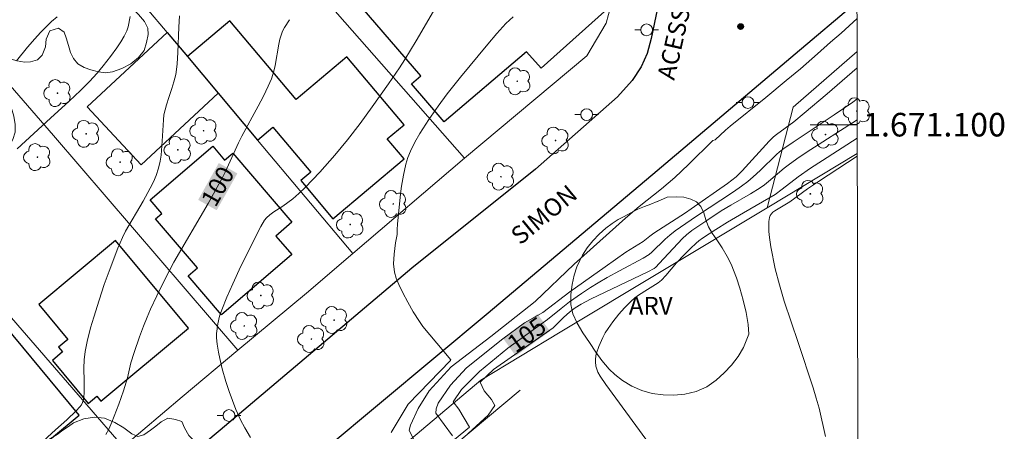
# Model space of a CAD drawing. Units: metres. Extents: x 278291 to 278807, y 1671009 to 1671573.
# Drawn here: x 278719 to 278802, y 1671074 to 1671109 of the extents above; entities that cross this region are included whole.
import ezdxf
from ezdxf.enums import TextEntityAlignment as Align

# ---------------------------------------------------------------- set-up
doc = ezdxf.new("R2010")
doc.units = ezdxf.units.M
doc.header["$MEASUREMENT"] = 0
for name, color, linetype, lineweight in [('Articulacao', 7, 'Continuous', 18), ('Edificacoes', 7, 'Continuous', 30), ('Malha_Coordenadas', 7, 'Continuous', 15), ('Muro_Grade', 8, 'Continuous', 20), ('Pavimentacao_Asfaltica_Mfio', 10, 'Continuous', 30), ('Poste', 7, 'Continuous', 9), ('Topon_Curvas_Mestras_Masc', 255, 'Continuous', 9), ('Topon_de_Vias', 7, 'Continuous', 9)]:
    doc.layers.add(name, color=color, linetype=linetype, lineweight=lineweight)
for name, color, linetype, lineweight, true_color in [('Arvores_Isoladas', 7, 'Continuous', 18, 0x00ff33), ('Curvas_Intermediarias', 7, 'Continuous', 9, 0x783c14), ('Curvas_Mestras', 7, 'Continuous', 20, 0x783c14), ('Pto_Cotado', 7, 'Continuous', 9, 0x783c14), ('Topon_Curvas_Mestras', 7, 'Continuous', 9, 0x783c14), ('Topon_Vegetacao', 7, 'Continuous', 9, 0x00ff33), ('Vegetacao', 7, 'Orla8', 9, 0x00ff33)]:
    doc.layers.add(name, color=color, linetype=linetype, lineweight=lineweight, true_color=true_color)
doc.styles.add('Arial', font='arial.ttf', dxfattribs={"height": 1.5})
doc.styles.get("Standard").update_dxf_attribs({"font": 'arial.ttf'})
doc.linetypes.add('Orla8', pattern='A,6,-0.5,["V",Standard,S=1,R=0,X=-0.5,Y=-1],-0.5,6,-0.5,["V",Standard,S=1,R=0,X=-0.5,Y=-1],-0.5', length=14)

# ---------------------------------------------------------------- blocks, each defined once
blk = doc.blocks.new('Arvore')
at = {"layer": 'Arvores_Isoladas'}
blk.add_lwpolyline([(-0.718, 0.493, 0.872324), (-0.722, -0.551, 0.862983), (0.284, -0.827, 0.900105), (0.89, 0.029, 0.863155), (0.262, 0.861, 0.882486)], format="xyb", close=True, dxfattribs=at)
blk.add_circle((0, 0), 0.0286, dxfattribs=at)
blk = doc.blocks.new('Poste')
at = {"layer": 'Poste'}
for points in [[(-0.5, 0), (-1, 0)], [(0.5, 0), (1, 0)]]:
    blk.add_lwpolyline(points, dxfattribs=at)
blk.add_lwpolyline([(0, 0.5, 1), (0, -0.5, 1)], format="xyb", close=True, dxfattribs=at)
blk = doc.blocks.new('Cotas')
at = {"layer": 'Pto_Cotado'}
blk.add_hatch(color=256, dxfattribs=at).paths.add_polyline_path([(0, 0.24, 1), (0, -0.24, 1)])
at = {"layer": 'Pto_Cotado', "lineweight": -3}
blk.add_lwpolyline([(0, -0.24, -1), (0, 0.24, -1)], format="xyb", close=True, dxfattribs=at)

msp = doc.modelspace()

# ---------------------------------------------------------------- linework, layer by layer
at = {"layer": 'Articulacao', "flags": 128}
msp.add_lwpolyline([(278307.01, 1671567.919), (278789.078, 1671568.857), (278790.145, 1671014.589), (278308.101, 1671013.65), (278307.01, 1671567.919)], close=True, dxfattribs=at)
at = {"layer": 'Curvas_Intermediarias', "flags": 128}
for points, elevation in [([(278738.481, 1671073.465), (278737.998, 1671074.295), (278737.641, 1671074.971), (278737.247, 1671075.837), (278736.679, 1671077.366), (278736.388, 1671078.229), (278736.088, 1671079.282), (278735.879, 1671080.165), (278735.775, 1671080.694), (278735.663, 1671081.397), (278735.602, 1671081.923), (278735.586, 1671082.159), (278735.593, 1671082.282), (278735.723, 1671083.111), (278735.857, 1671083.75), (278736.036, 1671084.298), (278736.463, 1671085.37), (278736.973, 1671086.512), (278737.676, 1671087.989), (278739.354, 1671091.362), (278739.668, 1671091.895), (278739.832, 1671092.094), (278740.114, 1671092.357), (278740.474, 1671092.612), (278741.224, 1671093.088), (278742.077, 1671093.703), (278742.597, 1671094.159), (278743.112, 1671094.667), (278744.361, 1671095.976), (278745.655, 1671097.424), (278746.729, 1671098.719), (278747.794, 1671100.104), (278748.816, 1671101.511), (278750.185, 1671103.451), (278751.132, 1671104.812), (278751.594, 1671105.53), (278752.54, 1671107.11), (278754.204, 1671109.965)], 101), ([(278722.064, 1671109.135), (278721.601, 1671108.749), (278721.193, 1671108.362), (278720.671, 1671107.828), (278720.173, 1671107.289), (278719.547, 1671106.578), (278718.613, 1671105.423)], 97), ([(278728.266, 1671109.169), (278728.097, 1671108.288), (278727.988, 1671107.96), (278727.769, 1671107.503), (278727.491, 1671107.031), (278727.136, 1671106.508), (278726.595, 1671105.77), (278725.986, 1671104.992), (278725.457, 1671104.363), (278724.81, 1671103.664), (278724.048, 1671102.896), (278723.098, 1671101.995), (278721.511, 1671100.56), (278718.687, 1671097.964)], 98), ([(278732.444, 1671109.222), (278732.39, 1671108.257), (278732.324, 1671106.113), (278732.261, 1671105.155), (278732.21, 1671104.683), (278732.137, 1671104.247), (278731.987, 1671103.646), (278731.811, 1671103.058), (278731.546, 1671102.302), (278731.355, 1671101.686), (278731.234, 1671101.258), (278731.14, 1671100.825), (278731.087, 1671100.406), (278730.987, 1671098.588), (278730.889, 1671097.406), (278730.819, 1671096.916), (278730.684, 1671096.3), (278730.488, 1671095.701), (278730.245, 1671095.154), (278729.972, 1671094.618), (278729.364, 1671093.509), (278727.886, 1671090.966), (278727.612, 1671090.443), (278727.231, 1671089.527), (278726.482, 1671087.584), (278726.068, 1671086.432), (278725.627, 1671085.115), (278725.175, 1671083.669), (278724.913, 1671082.776), (278724.621, 1671081.62), (278724.45, 1671080.757), (278724.374, 1671080.06), (278724.342, 1671079.358), (278724.365, 1671078.251), (278724.359, 1671077.216), (278724.344, 1671076.948), (278724.306, 1671076.69), (278724.235, 1671076.446), (278724.138, 1671076.25), (278724.009, 1671076.067), (278723.69, 1671075.726), (278722.888, 1671074.96), (278721.925, 1671074.107), (278720.546, 1671072.833)], 99), ([(278750.94, 1671090.691), (278750.941, 1671091.114), (278750.971, 1671091.55), (278751.222, 1671094.133), (278751.3, 1671094.784), (278751.458, 1671095.729), (278751.667, 1671096.651), (278751.848, 1671097.22), (278752.065, 1671097.747), (278752.441, 1671098.516), (278752.861, 1671099.251), (278753.619, 1671100.435), (278754.401, 1671101.568), (278755.172, 1671102.62), (278756.298, 1671104.033), (278758.616, 1671106.839), (278759.387, 1671107.732), (278760.169, 1671108.573), (278760.769, 1671109.151)], 102), ([(278752.311, 1671073.327), (278751.943, 1671074.079), (278752.062, 1671074.512), (278752.704, 1671075.915), (278753.652, 1671077.415), (278755.529, 1671079.461), (278758.885, 1671082.026), (278762.658, 1671085.007), (278765.968, 1671088.164), (278770.319, 1671092.071), (278771.46, 1671093.058), (278773.379, 1671094.567), (278774.501, 1671095.529), (278775.652, 1671096.613), (278777.735, 1671098.662), (278777.91, 1671098.723), (278778.794, 1671099.536), (278779.186, 1671099.875), (278782.231, 1671102.307), (278783.944, 1671103.754), (278785.165, 1671104.751), (278786.609, 1671106.007), (278787.699, 1671106.986), (278788.621, 1671107.775), (278789.963, 1671109.005)], 103), ([(278755.619, 1671073.617), (278754.222, 1671075.521), (278754.247, 1671075.91), (278754.41, 1671076.375), (278755.457, 1671077.913), (278756.817, 1671079.384), (278759.898, 1671081.823), (278761.737, 1671083.2), (278763.284, 1671084.079), (278765.584, 1671085.809), (278768.573, 1671087.943), (278770.353, 1671089.177), (278771.801, 1671090.084), (278772.376, 1671090.552), (278772.723, 1671090.799), (278775.403, 1671092.519), (278775.896, 1671092.852), (278778.971, 1671095.025), (278779.707, 1671095.59), (278780.209, 1671096.087), (278782.507, 1671098.609), (278782.863, 1671098.965), (278783.118, 1671099.174), (278784.595, 1671100.246), (278785.49, 1671100.974), (278787.44, 1671102.626), (278789.971, 1671104.828)], 104), ([(278789.98, 1671100.402), (278785.642, 1671097.639), (278784.854, 1671097.113), (278784.106, 1671096.573), (278783.785, 1671096.322), (278782.442, 1671095.177), (278782.1, 1671094.905), (278781.735, 1671094.641), (278780.924, 1671094.128), (278779.249, 1671093.169), (278778.44, 1671092.687), (278777.22, 1671091.886), (278775.944, 1671091.023), (278775.482, 1671090.668), (278775.144, 1671090.346), (278773.168, 1671088.221), (278772.882, 1671087.925), (278772.748, 1671087.812), (278772.203, 1671087.526), (278767.352, 1671085.208), (278766.537, 1671084.779), (278766.052, 1671084.465), (278765.553, 1671084.102), (278765.086, 1671083.665), (278764.169, 1671082.766), (278759.117, 1671079.221), (278757.988, 1671078.149), (278758.313, 1671077.414), (278758.93, 1671076.679), (278759.223, 1671076.168), (278758.662, 1671075.368), (278756.616, 1671073.492)], 106), ([(278772.028, 1671073.323), (278768.634, 1671077.96), (278768.153, 1671078.679), (278767.968, 1671079.01), (278767.898, 1671079.183), (278767.804, 1671079.523), (278767.757, 1671079.88), (278767.752, 1671080.058), (278767.791, 1671080.423), (278767.837, 1671080.613), (278768.039, 1671081.176), (278768.386, 1671081.955), (278768.594, 1671082.341), (278768.829, 1671082.722), (278769.232, 1671083.281), (278769.745, 1671083.928), (278770.233, 1671084.473), (278770.779, 1671085.026), (278771.071, 1671085.281), (278771.429, 1671085.545), (278772.178, 1671086.034), (278773.096, 1671086.599), (278773.373, 1671086.808), (278773.744, 1671087.195), (278774.654, 1671088.276), (278775.29, 1671088.972), (278775.828, 1671089.506), (278776.296, 1671089.943), (278776.525, 1671090.138), (278776.836, 1671090.368), (278777.987, 1671091.122), (278778.958, 1671091.729), (278780.325, 1671092.536), (278782.485, 1671093.771), (278783.004, 1671094.091), (278783.597, 1671094.519), (278784.959, 1671095.57), (278786.027, 1671096.303), (278787.031, 1671096.965), (278789.982, 1671098.863)], 107), ([(278789.985, 1671097.316), (278786.691, 1671095.186), (278785.771, 1671094.556), (278784.266, 1671093.463), (278783.558, 1671093.022), (278782.983, 1671092.696), (278782.818, 1671092.57), (278782.681, 1671092.424), (278782.601, 1671092.289), (278782.546, 1671092.134), (278782.489, 1671091.791), (278782.47, 1671091.446), (278782.478, 1671090.942), (278782.525, 1671090.436), (278782.64, 1671089.63), (278783.016, 1671087.781), (278783.373, 1671086.403), (278783.793, 1671085.037), (278784.969, 1671081.529), (278786.235, 1671077.667), (278786.502, 1671076.804), (278786.739, 1671075.955), (278787.293, 1671073.561)], 108), ([(278750.427, 1671073.9), (278751.874, 1671076.295), (278755.448, 1671080.001), (278755.479, 1671080.056), (278753.122, 1671082.89), (278752.818, 1671083.319), (278752.295, 1671084.131), (278751.828, 1671084.937), (278751.405, 1671085.749), (278751.075, 1671086.432), (278750.858, 1671086.98), (278750.708, 1671087.497), (278750.634, 1671088.186), (278750.665, 1671089.017), (278750.796, 1671089.971), (278750.94, 1671090.691)], 102)]:
    msp.add_lwpolyline(points, dxfattribs=dict(at, elevation=elevation))
at = {"layer": 'Curvas_Mestras', "flags": 128}
for points, elevation in [([(278726.216, 1671073.726), (278726.46, 1671074.186), (278726.717, 1671074.757), (278727.309, 1671076.289), (278727.707, 1671077.426), (278728.037, 1671078.534), (278728.339, 1671079.788), (278728.614, 1671080.674), (278729.066, 1671082.008), (278729.396, 1671082.908), (278729.706, 1671083.685), (278729.998, 1671084.355), (278730.526, 1671085.492), (278731.257, 1671086.979), (278731.967, 1671088.334), (278734.88, 1671093.323), (278736.117, 1671095.528), (278736.334, 1671095.96), (278737.451, 1671098.453), (278737.755, 1671099.036), (278739.138, 1671101.57), (278739.576, 1671102.413), (278739.988, 1671103.269), (278740.257, 1671103.896), (278740.476, 1671104.541), (278740.585, 1671105.022), (278740.888, 1671106.833), (278740.981, 1671107.243), (278741.083, 1671107.591), (278741.208, 1671107.933), (278741.368, 1671108.255), (278741.801, 1671108.906)], 100), ([(278752.781, 1671070.814), (278757.084, 1671074.357), (278756.156, 1671075.87), (278755.695, 1671076.501), (278756.387, 1671077.547), (278757.932, 1671079.055), (278760.324, 1671081.043), (278763.695, 1671083.469), (278764.855, 1671084.416), (278765.566, 1671084.963), (278766.584, 1671085.679), (278767.346, 1671086.182), (278768.003, 1671086.594), (278768.751, 1671087.032), (278769.811, 1671087.617), (278771.805, 1671088.678), (278772.319, 1671088.989), (278772.551, 1671089.194), (278773.668, 1671090.286), (278774.064, 1671090.63), (278774.53, 1671090.99), (278776.352, 1671092.239), (278779.467, 1671094.291), (278780.17, 1671094.778), (278780.701, 1671095.174), (278781.158, 1671095.568), (278781.736, 1671096.109), (278783.131, 1671097.464), (278783.396, 1671097.698), (278783.754, 1671097.98), (278784.535, 1671098.526), (278788.014, 1671100.837), (278789.598, 1671101.916), (278789.976, 1671102.184)], 105)]:
    msp.add_lwpolyline(points, dxfattribs=dict(at, elevation=elevation))
at = {"layer": 'Edificacoes', "flags": 128}
for points in [[(278752.938, 1671104.142), (278746.555, 1671111.579), (278746.956, 1671111.923), (278746.546, 1671112.4), (278752.231, 1671117.279), (278752.797, 1671116.62), (278753.173, 1671116.942), (278756.116, 1671113.652), (278758.587, 1671110.89), (278759.195, 1671110.21), (278759.636, 1671110.63), (278759.424, 1671110.877), (278760.238, 1671111.576), (278760.432, 1671111.35), (278761.679, 1671112.42), (278761.839, 1671112.234), (278762.667, 1671112.945), (278769.057, 1671110.091), (278763.166, 1671104.791), (278761.908, 1671106.191), (278754.912, 1671100.238), (278752.145, 1671103.462)], [(278739.088, 1671098.691), (278740.389, 1671099.785), (278743.595, 1671095.972), (278742.758, 1671095.268), (278745.484, 1671092.027), (278751.518, 1671097.102), (278750.092, 1671098.797), (278751.519, 1671099.997), (278746.669, 1671105.764), (278742.356, 1671102.137), (278736.74, 1671108.814), (278733.13, 1671105.777), (278735.737, 1671102.676)], [(278735.737, 1671102.676), (278729.192, 1671096.595), (278724.631, 1671101.504), (278731.419, 1671107.811), (278733.13, 1671105.777)], [(278736.014, 1671083.868), (278733.189, 1671087.167), (278733.981, 1671087.846), (278730.422, 1671092.002), (278730.959, 1671092.463), (278729.97, 1671093.618), (278735.286, 1671098.171), (278736.289, 1671097), (278736.975, 1671097.588), (278741.998, 1671091.723), (278740.638, 1671090.558), (278741.986, 1671088.984)], [(278725.782, 1671076.557), (278733.212, 1671082.732), (278727.035, 1671090.164), (278720.51, 1671084.74), (278722.969, 1671081.781), (278722.192, 1671081.135), (278722.536, 1671080.72), (278721.67, 1671080), (278724.707, 1671076.346), (278725.446, 1671076.961)], [(278711.298, 1671076.986), (278713.216, 1671074.685), (278713.96, 1671073.792), (278715.766, 1671075.298), (278719.083, 1671071.318), (278723.948, 1671075.373), (278715.859, 1671085.079), (278710.801, 1671080.864), (278712.912, 1671078.331)]]:
    msp.add_lwpolyline(points, close=True, dxfattribs=at)
at = {"layer": 'Malha_Coordenadas', "flags": 128}
msp.add_lwpolyline([(278789.98, 1671100), (278785.98, 1671100)], dxfattribs=at)
at = {"layer": 'Muro_Grade', "flags": 128}
for points in [[(278756.65, 1671097.165), (278742.562, 1671113.19), (278741.486, 1671114.486), (278737.928, 1671118.773), (278736.839, 1671119.976)], [(278747.176, 1671089.075), (278739.088, 1671098.691), (278735.737, 1671102.676), (278733.13, 1671105.777), (278731.419, 1671107.811), (278727.968, 1671111.914)], [(278769.057, 1671110.091), (278768.683, 1671108.61), (278767.025, 1671105.845), (278756.65, 1671097.165)], [(278713.451, 1671108.652), (278721.762, 1671099.089), (278737.422, 1671080.87)], [(278789.968, 1671106.219), (278784.531, 1671101.491), (278782.334, 1671092.948)], [(278789.985, 1671097.542), (278782.334, 1671092.948)], [(278727.668, 1671072.682), (278724.58, 1671076.236), (278715.048, 1671087.208), (278711.216, 1671091.619), (278706.829, 1671096.668)], [(278756.65, 1671097.165), (278747.176, 1671089.075)], [(278782.334, 1671092.948), (278764.772, 1671082.403), (278758.044, 1671078.341), (278750.477, 1671071.98), (278740.191, 1671063.291), (278720.966, 1671047.186), (278708.382, 1671036.603), (278702.491, 1671031.662), (278696.597, 1671026.718), (278692.312, 1671023.124)], [(278747.176, 1671089.075), (278743.224, 1671085.7), (278737.422, 1671080.87)], [(278737.422, 1671080.87), (278732.684, 1671076.926), (278727.668, 1671072.682)], [(278761.376, 1671077.489), (278750.123, 1671068.074), (278750.93, 1671067.097)]]:
    msp.add_lwpolyline(points, dxfattribs=at)
at = {"layer": 'Pavimentacao_Asfaltica_Mfio', "flags": 128}
for points in [[(278775.635, 1671122.348), (278772.486, 1671107.307), (278772.159, 1671106.04), (278771.629, 1671104.912), (278770.87, 1671103.741), (278769.619, 1671102.373), (278762.662, 1671096.237), (278752.176, 1671087.834), (278735.901, 1671074.093), (278717.54, 1671058.744)], [(278789.96, 1671110.404), (278784.725, 1671105.981), (278773.008, 1671096.098), (278758.659, 1671084.005), (278744.813, 1671072.471), (278739.003, 1671067.656), (278711.4, 1671044.894), (278692.937, 1671029.004), (278691.595, 1671027.792), (278690.861, 1671026.891), (278690.021, 1671025.855), (278689.473, 1671024.899), (278683.965, 1671014.382)]]:
    msp.add_lwpolyline(points, dxfattribs=at)
at = {"layer": 'Topon_Curvas_Mestras_Masc'}
for points in [[(278735.615, 1671092.74, 100), (278737.368, 1671095.867, 100), (278734.04, 1671093.623, 100), (278735.793, 1671096.75, 100)], [(278735.615, 1671092.74, 100), (278737.368, 1671095.867, 100), (278734.04, 1671093.623, 100), (278735.793, 1671096.75, 100)], [(278760.995, 1671080.385, 105), (278763.905, 1671082.48, 105), (278759.94, 1671081.851, 105), (278762.85, 1671083.945, 105)], [(278760.995, 1671080.385, 105), (278763.905, 1671082.48, 105), (278759.94, 1671081.851, 105), (278762.85, 1671083.945, 105)]]:
    msp.add_solid(points, dxfattribs=at)
at = {"layer": 'Vegetacao', "flags": 128}
for points in [[(278686.761, 1671161.628), (278686.189, 1671161.893), (278685.676, 1671162.339), (278685.287, 1671162.958), (278684.945, 1671163.591), (278684.553, 1671164.151), (278684.215, 1671164.678), (278683.851, 1671165.431), (278683.568, 1671166.234), (278683.472, 1671166.999), (278683.615, 1671167.669), (278683.852, 1671168.431), (278684.036, 1671169.177), (278684.117, 1671169.681), (278683.937, 1671170.216), (278683.514, 1671170.758), (278682.948, 1671171.115), (278682.27, 1671171.307), (278681.554, 1671171.425), (278680.851, 1671171.389), (278680.133, 1671171.27), (278679.464, 1671171.028), (278678.897, 1671170.771), (278678.325, 1671170.698), (278677.759, 1671170.908), (278677.292, 1671171.407), (278676.963, 1671172.065), (278676.761, 1671172.91), (278676.656, 1671173.464), (278676.581, 1671174.115), (278676.466, 1671175.028), (278676.233, 1671175.892), (278676.06, 1671176.821), (278676.01, 1671177.331), (278676.007, 1671177.881), (278676.026, 1671178.428), (278676.082, 1671179.086), (278676.366, 1671179.55), (278676.929, 1671180.105), (278677.695, 1671180.553), (278678.164, 1671180.752), (278678.672, 1671180.92), (278679.191, 1671181.076), (278679.686, 1671181.213), (278680.557, 1671181.415), (278681.061, 1671181.463), (278681.083, 1671181.46), (278681.802, 1671181.505), (278682.349, 1671181.578), (278683.055, 1671181.636), (278683.874, 1671181.711), (278684.595, 1671181.673), (278685.096, 1671181.46), (278685.668, 1671181.035), (278686.185, 1671180.69), (278686.875, 1671180.32), (278687.746, 1671180.104), (278688.542, 1671179.961), (278689.015, 1671179.899), (278689.998, 1671179.978), (278690.652, 1671180.007), (278691.339, 1671180.022), (278691.999, 1671180.008), (278692.609, 1671179.995), (278693.172, 1671179.979), (278693.707, 1671179.978), (278694.699, 1671180.023), (278695.206, 1671180.093), (278695.729, 1671180.19), (278696.236, 1671180.352), (278697.011, 1671180.692), (278697.403, 1671181.017), (278698.004, 1671181.751), (278698.293, 1671182.196), (278698.567, 1671182.651), (278698.832, 1671183.078), (278699.333, 1671183.836), (278699.813, 1671184.53), (278700.295, 1671185.196), (278700.833, 1671185.795), (278701.409, 1671186.295), (278702.013, 1671186.755), (278702.601, 1671187.095), (278703.267, 1671187.254), (278703.973, 1671187.17), (278704.695, 1671186.892), (278705.385, 1671186.455), (278705.926, 1671186.03), (278706.063, 1671185.906), (278706.38, 1671185.519), (278706.788, 1671185.042), (278707.245, 1671184.497), (278707.736, 1671183.931), (278708.274, 1671183.392), (278708.884, 1671183.127), (278709.496, 1671183.117), (278710.172, 1671183.162), (278710.794, 1671183.382), (278711.245, 1671183.766), (278711.529, 1671184.34), (278711.89, 1671185.028), (278712.282, 1671185.611), (278712.777, 1671186.093), (278713.15, 1671186.437), (278713.549, 1671186.78), (278713.959, 1671187.099), (278714.756, 1671187.614), (278715.478, 1671188.013), (278716.318, 1671188.368), (278716.81, 1671188.527), (278717.323, 1671188.646), (278717.83, 1671188.698), (278718.795, 1671188.573), (278719.578, 1671188.216), (278720.154, 1671187.689), (278720.611, 1671187.071), (278720.94, 1671186.529), (278721.201, 1671185.81), (278721.36, 1671184.903), (278721.456, 1671184.389), (278721.602, 1671183.851), (278721.86, 1671183.424), (278722.6, 1671182.906), (278723.483, 1671182.597), (278724.255, 1671182.215), (278724.709, 1671181.84), (278725.138, 1671181.464), (278725.611, 1671180.873), (278726.027, 1671180.239), (278726.413, 1671179.667), (278726.864, 1671179.141), (278727.433, 1671178.657), (278728.017, 1671178.183), (278728.552, 1671177.734), (278729.109, 1671177.478), (278729.703, 1671177.566), (278730.145, 1671178.149), (278730.158, 1671178.721), (278729.86, 1671179.41), (278729.25, 1671180.185), (278728.877, 1671180.604), (278728.491, 1671181.047), (278728.106, 1671181.527), (278727.758, 1671182.075), (278727.453, 1671182.665), (278727.198, 1671183.237), (278726.996, 1671183.708), (278726.844, 1671184.307), (278726.813, 1671185.26), (278726.807, 1671185.783), (278726.817, 1671186.308), (278726.889, 1671186.821), (278727.163, 1671187.743), (278727.565, 1671188.526), (278728.066, 1671189.119), (278728.825, 1671189.455), (278729.836, 1671189.58), (278730.39, 1671189.598), (278730.912, 1671189.597), (278731.441, 1671189.584), (278732.107, 1671189.626), (278732.661, 1671189.68), (278733.218, 1671189.787), (278733.713, 1671189.943), (278734.478, 1671190.243), (278735.206, 1671190.297), (278736.108, 1671190.228), (278736.628, 1671190.218), (278737.169, 1671190.266), (278737.692, 1671190.364), (278738.572, 1671190.667), (278739.086, 1671190.866), (278739.608, 1671191.289), (278739.985, 1671191.63), (278740.552, 1671192.268), (278740.882, 1671192.827), (278741.118, 1671193.521), (278741.389, 1671194.348), (278741.645, 1671195.208), (278741.76, 1671195.936), (278741.739, 1671196.763), (278741.661, 1671197.645), (278741.637, 1671198.543), (278741.818, 1671199.501), (278742.042, 1671200.343), (278742.248, 1671200.81), (278742.702, 1671201.369), (278743.306, 1671201.927), (278743.941, 1671202.289), (278744.61, 1671202.494), (278745.462, 1671202.535), (278746.445, 1671202.571), (278747.226, 1671202.64), (278747.895, 1671202.667), (278748.744, 1671202.822), (278749.513, 1671203.119), (278750.064, 1671203.466), (278750.608, 1671203.874), (278751.243, 1671204.137), (278751.84, 1671204.142), (278752.494, 1671204.061), (278753.243, 1671204.076), (278753.872, 1671204.259), (278754.233, 1671204.504), (278754.594, 1671204.774), (278755.079, 1671205.105), (278755.596, 1671205.418), (278756.084, 1671205.611), (278756.604, 1671205.675), (278757.257, 1671205.674), (278757.948, 1671205.617), (278758.62, 1671205.702), (278759.133, 1671205.791), (278759.976, 1671205.786), (278760.493, 1671205.761), (278761.015, 1671205.73), (278761.871, 1671205.651), (278762.471, 1671205.568), (278762.985, 1671205.41), (278763.591, 1671205.136), (278764.17, 1671204.766), (278764.53, 1671204.267), (278764.623, 1671203.567), (278764.405, 1671202.7), (278764.252, 1671202.212), (278764.075, 1671201.723), (278763.838, 1671201.269), (278763.552, 1671200.839), (278763.256, 1671200.394), (278762.988, 1671199.909), (278762.73, 1671199.383), (278762.506, 1671198.892), (278762.207, 1671198.161), (278761.845, 1671197.203), (278761.621, 1671196.699), (278761.403, 1671196.189), (278761.182, 1671195.688), (278760.949, 1671195.225), (278760.668, 1671194.764), (278760.366, 1671194.276), (278760.074, 1671193.858), (278759.632, 1671193.379), (278758.932, 1671192.837), (278758.126, 1671192.3), (278757.295, 1671191.905), (278756.517, 1671191.783), (278755.78, 1671191.91), (278755.257, 1671192.347), (278755.121, 1671192.974), (278755.242, 1671193.727), (278755.221, 1671194.585), (278755.159, 1671195.077), (278754.923, 1671195.87), (278754.45, 1671196.203), (278753.915, 1671196.191), (278753.187, 1671196.082), (278752.602, 1671196.144), (278751.849, 1671196.489), (278751.395, 1671196.767), (278750.895, 1671197.078), (278750.378, 1671197.392), (278749.862, 1671197.676), (278749.383, 1671197.892), (278748.636, 1671197.966), (278748.222, 1671197.583), (278748.11, 1671197.067), (278748.455, 1671196.461), (278749.083, 1671195.845), (278749.849, 1671195.315), (278750.511, 1671194.721), (278750.931, 1671193.949), (278750.912, 1671193.175), (278750.513, 1671192.536), (278750.158, 1671192.18), (278749.71, 1671191.873), (278749.181, 1671191.634), (278748.658, 1671191.414), (278748.077, 1671190.944), (278748.135, 1671190.406), (278748.652, 1671189.846), (278749.246, 1671189.234), (278749.578, 1671188.419), (278749.758, 1671187.687), (278750.069, 1671187.33), (278750.732, 1671187.123), (278751.313, 1671187.199), (278751.908, 1671187.373), (278752.636, 1671187.458), (278753.264, 1671187.377), (278753.444, 1671186.683), (278753.229, 1671185.979), (278752.902, 1671185.184), (278752.575, 1671184.284), (278752.227, 1671183.522), (278752.018, 1671182.99), (278751.756, 1671182.364), (278751.457, 1671181.688), (278751.177, 1671181.043), (278750.937, 1671180.42), (278750.725, 1671179.811), (278750.545, 1671179.215), (278750.401, 1671178.626), (278750.364, 1671178.109), (278750.497, 1671177.338), (278750.774, 1671176.59), (278751.355, 1671175.849), (278751.707, 1671175.507), (278752.108, 1671175.178), (278752.577, 1671174.885), (278753.106, 1671174.632), (278753.669, 1671174.419), (278754.232, 1671174.274), (278754.761, 1671174.218), (278755.246, 1671174.229), (278756.102, 1671174.422), (278756.902, 1671174.755), (278757.695, 1671175.175), (278758.504, 1671175.555), (278759.301, 1671175.658), (278759.889, 1671175.513), (278760.165, 1671174.926), (278760.24, 1671174.348), (278760.42, 1671173.794), (278760.628, 1671173.262), (278760.839, 1671172.733), (278761.048, 1671172.226), (278761.265, 1671171.752), (278761.504, 1671171.318), (278762.017, 1671170.552), (278762.294, 1671170.149), (278762.577, 1671169.728), (278763, 1671169.026), (278763.233, 1671168.408), (278763.41, 1671167.907), (278763.581, 1671167.424), (278763.746, 1671166.948), (278763.901, 1671166.505), (278764.09, 1671165.684), (278764.109, 1671164.811), (278764.121, 1671163.883), (278764.074, 1671163.001), (278764.021, 1671162.426), (278763.952, 1671161.805), (278763.874, 1671161.139), (278763.796, 1671160.447), (278763.693, 1671159.768), (278763.593, 1671159.178), (278763.4, 1671158.373), (278763.247, 1671157.879), (278763.017, 1671157.326), (278762.755, 1671156.81), (278762.475, 1671156.337), (278762.173, 1671155.929), (278761.519, 1671155.241), (278761.14, 1671154.904), (278760.716, 1671154.548), (278760.284, 1671154.189), (278759.895, 1671153.824), (278759.412, 1671153.157), (278759.151, 1671152.654), (278758.761, 1671151.865), (278758.363, 1671151.029), (278757.809, 1671150.458), (278757.087, 1671150.177), (278756.325, 1671149.898), (278755.836, 1671149.545), (278755.478, 1671149.02), (278755.067, 1671148.542), (278754.52, 1671148.241), (278753.885, 1671147.959), (278753.306, 1671147.665), (278752.78, 1671147.141), (278752.36, 1671146.443), (278752.048, 1671145.577), (278751.939, 1671144.91), (278752.079, 1671144.237), (278752.377, 1671143.573), (278752.828, 1671143.01), (278753.462, 1671142.548), (278754.184, 1671142.055), (278754.822, 1671141.59), (278755.568, 1671141.22), (278756.399, 1671140.773), (278757.076, 1671140.231), (278757.381, 1671139.739), (278757.698, 1671138.964), (278757.884, 1671138.158), (278757.95, 1671137.485), (278757.732, 1671136.969), (278757.24, 1671136.626), (278756.58, 1671136.399), (278755.784, 1671136.32), (278754.9, 1671136.518), (278753.961, 1671136.809), (278752.993, 1671136.967), (278752.088, 1671136.769), (278751.419, 1671136.324), (278750.93, 1671135.898), (278750.479, 1671135.612), (278749.658, 1671135.442), (278749.138, 1671135.415), (278748.569, 1671135.443), (278748.056, 1671135.57), (278747.303, 1671136.057), (278746.768, 1671136.814), (278746.535, 1671137.321), (278746.274, 1671137.838), (278745.991, 1671138.315), (278745.528, 1671139.013), (278744.931, 1671139.112), (278743.985, 1671139.065), (278743.372, 1671138.983), (278742.703, 1671138.845), (278742.037, 1671138.631), (278741.443, 1671138.334), (278740.914, 1671137.96), (278740.515, 1671137.53), (278740.251, 1671137.066), (278740.101, 1671136.55), (278740.039, 1671136.034), (278740.054, 1671135.17), (278740.492, 1671134.374), (278741.195, 1671133.776), (278742.066, 1671133.523), (278742.906, 1671133.473), (278743.618, 1671133.493), (278744.185, 1671133.222), (278744.178, 1671132.558), (278743.923, 1671131.95), (278743.673, 1671131.348), (278743.418, 1671130.819), (278743.166, 1671130.319), (278742.836, 1671129.465), (278742.524, 1671128.623), (278742.325, 1671127.898), (278742.256, 1671127.308), (278742.153, 1671126.746), (278741.845, 1671126.184), (278741.139, 1671126.237), (278740.548, 1671126.576), (278739.777, 1671127.161), (278739.369, 1671127.528), (278738.974, 1671127.955), (278738.601, 1671128.411), (278738.253, 1671128.854), (278737.942, 1671129.248), (278737.501, 1671129.82), (278736.816, 1671130.209), (278735.961, 1671130.379), (278735.258, 1671130.282), (278734.897, 1671129.95), (278734.57, 1671129.351), (278734.29, 1671128.688), (278733.991, 1671128.154), (278733.564, 1671127.709), (278733.057, 1671127.522), (278732.444, 1671127.729), (278731.841, 1671128.221), (278731.328, 1671128.729), (278730.874, 1671129.111), (278730.214, 1671129.069), (278729.897, 1671128.381), (278729.974, 1671127.69), (278730.226, 1671126.893), (278730.434, 1671126.054), (278730.39, 1671125.359), (278730.219, 1671124.742), (278730.007, 1671124.066), (278729.574, 1671123.369), (278728.992, 1671122.635), (278728.55, 1671121.861), (278728.425, 1671121.148), (278728.668, 1671120.626), (278729.044, 1671120.167), (278729.401, 1671119.776), (278729.837, 1671119.241), (278730.07, 1671118.506), (278730.147, 1671117.605), (278730.081, 1671116.754), (278729.832, 1671116.103), (278729.446, 1671115.581), (278728.852, 1671115.314), (278728.021, 1671115.14), (278727.091, 1671115.01), (278726.307, 1671114.783), (278726.079, 1671114.234), (278726.378, 1671113.655), (278726.773, 1671112.81), (278726.956, 1671112.278), (278727.146, 1671111.752), (278727.372, 1671111.287), (278727.857, 1671110.531), (278728.374, 1671109.915), (278728.98, 1671109.352), (278729.477, 1671108.742), (278729.763, 1671108.195), (278729.81, 1671107.657), (278729.67, 1671106.959), (278729.47, 1671106.302), (278728.978, 1671105.688), (278728.328, 1671105.164), (278727.562, 1671104.753), (278726.76, 1671104.484), (278726.19, 1671104.402), (278725.587, 1671104.495), (278724.93, 1671104.646), (278724.358, 1671104.85), (278723.836, 1671105.158), (278723.45, 1671105.614), (278723.201, 1671106.136), (278723.037, 1671106.711), (278722.835, 1671107.354), (278722.667, 1671107.852), (278722.179, 1671108.194), (278721.438, 1671107.949), (278721.127, 1671107.243), (278721.071, 1671106.591), (278720.8, 1671105.894), (278720.414, 1671105.489), (278719.816, 1671105.324), (278719.315, 1671105.309), (278718.675, 1671105.415), (278717.959, 1671105.613), (278717.25, 1671105.749), (278716.509, 1671105.744), (278715.881, 1671105.481), (278715.694, 1671104.952), (278715.921, 1671104.396), (278716.403, 1671103.888), (278716.9, 1671103.371), (278717.326, 1671102.777), (278717.783, 1671102.165), (278718.163, 1671101.476), (278718.396, 1671100.734), (278718.504, 1671100.024), (278718.516, 1671099.36), (278718.301, 1671098.755), (278718.055, 1671098.273), (278717.374, 1671097.441), (278716.919, 1671097.024), (278716.449, 1671096.622), (278716.004, 1671096.232), (278715.422, 1671095.579), (278715.214, 1671094.783), (278715.456, 1671093.928), (278715.789, 1671093.273), (278716.174, 1671092.455), (278716.332, 1671091.978), (278716.466, 1671091.452), (278716.606, 1671090.896), (278716.755, 1671090.306), (278716.922, 1671089.703), (278717.059, 1671089.119), (278717.106, 1671088.507), (278717.276, 1671087.932), (278717.469, 1671087.114), (278717.63, 1671086.204), (278717.699, 1671085.725), (278717.767, 1671084.784), (278717.632, 1671083.951), (278717.268, 1671083.445), (278716.932, 1671083.015), (278716.58, 1671082.57), (278716.241, 1671082.137), (278715.905, 1671081.726), (278715.348, 1671081.041), (278714.822, 1671080.418), (278714.162, 1671079.78), (278713.297, 1671079.24), (278712.606, 1671078.823), (278712.164, 1671078.59), (278711.237, 1671078.198), (278710.291, 1671078.028), (278709.414, 1671078.035), (278708.552, 1671078.009), (278708.067, 1671077.948), (278707.531, 1671077.851), (278706.956, 1671077.732), (278706.427, 1671077.622), (278705.686, 1671077.512), (278704.999, 1671077.492), (278704.022, 1671077.579), (278703.543, 1671077.709), (278702.79, 1671078.134), (278702.464, 1671078.402), (278702.134, 1671078.704), (278701.49, 1671079.274), (278701.139, 1671079.64), (278700.909, 1671079.997), (278700.517, 1671080.428), (278700.01, 1671080.72), (278699.425, 1671080.961), (278698.772, 1671081.257), (278698.11, 1671081.821), (278697.824, 1671082.233), (278697.56, 1671082.716), (278697.317, 1671083.214), (278697.084, 1671083.666), (278696.708, 1671084.241), (278696.185, 1671084.925), (278695.903, 1671085.303), (278695.433, 1671086.124), (278695.281, 1671087.062), (278695.25, 1671087.609), (278695.25, 1671088.169), (278695.266, 1671088.688), (278695.304, 1671089.192), (278695.463, 1671089.742), (278695.78, 1671090.571), (278696.16, 1671091.351), (278696.63, 1671092.147), (278696.879, 1671092.613), (278697.116, 1671093.056), (278697.446, 1671093.805), (278697.702, 1671094.684), (278697.886, 1671095.522), (278698.029, 1671096.204), (278698.079, 1671096.85), (278697.964, 1671097.412), (278697.482, 1671097.724), (278697.037, 1671097.481), (278696.502, 1671097.009), (278695.904, 1671096.573), (278695.173, 1671096.301), (278694.283, 1671096.155), (278693.599, 1671096.353), (278693.484, 1671097.057), (278693.777, 1671097.947), (278694.132, 1671098.66), (278694.611, 1671099.464), (278695.228, 1671100.158), (278695.726, 1671100.686), (278696.22, 1671101.125), (278696.342, 1671101.724), (278696.308, 1671102.483), (278696.464, 1671103.307), (278696.788, 1671103.896), (278697.233, 1671104.273), (278697.827, 1671104.503), (278698.552, 1671104.431), (278699.286, 1671104.08), (278699.83, 1671103.498), (278700.16, 1671102.692), (278700.352, 1671101.825), (278700.663, 1671101.093), (278701.123, 1671100.613), (278701.612, 1671100.425), (278702.184, 1671100.897), (278702.511, 1671101.773), (278702.739, 1671102.636), (278703.025, 1671103.38), (278703.411, 1671103.951), (278703.919, 1671104.242), (278704.5, 1671104.084), (278704.733, 1671103.355), (278704.904, 1671102.737), (278705.215, 1671102.356), (278705.663, 1671102.128), (278706.217, 1671101.893), (278706.739, 1671101.604), (278707.256, 1671101.67), (278707.225, 1671102.193), (278706.976, 1671102.876), (278706.774, 1671103.887), (278706.737, 1671104.397), (278706.765, 1671104.929), (278707.192, 1671105.62), (278707.852, 1671106.283), (278708.499, 1671106.835), (278708.975, 1671107.384), (278709.489, 1671107.835), (278710.204, 1671108.117), (278711.153, 1671108.229), (278712.093, 1671108.308), (278712.703, 1671108.51), (278713.266, 1671108.918), (278713.646, 1671109.249), (278713.982, 1671109.63), (278714.399, 1671110.354), (278714.667, 1671111.085), (278715, 1671111.832), (278715.455, 1671112.483), (278716.055, 1671112.934), (278716.724, 1671113.095), (278717.53, 1671113.06), (278718.273, 1671113.148), (278718.622, 1671113.609), (278718.598, 1671114.291), (278718.414, 1671114.872), (278718.019, 1671115.3), (278717.4, 1671115.747), (278716.663, 1671116.261), (278715.88, 1671116.785), (278715.202, 1671117.45), (278714.866, 1671118.065), (278714.695, 1671118.794), (278714.63, 1671119.682), (278714.627, 1671120.447), (278714.659, 1671121.314), (278714.778, 1671122.174), (278714.958, 1671122.838), (278715.033, 1671123.397), (278714.887, 1671124.015), (278714.452, 1671124.526), (278713.839, 1671124.886), (278713.139, 1671125.186), (278712.349, 1671125.365), (278711.562, 1671125.498), (278710.75, 1671125.663), (278709.857, 1671125.851), (278709.074, 1671126.129), (278708.592, 1671126.569), (278708.306, 1671127.449), (278708.238, 1671127.984), (278708.182, 1671128.519), (278708.148, 1671129.05), (278708.139, 1671129.582), (278708.13, 1671130.083), (278708.173, 1671130.821), (278708.373, 1671131.558), (278708.694, 1671132.317), (278709.105, 1671132.882), (278709.634, 1671133.305), (278710.383, 1671133.602), (278711.357, 1671133.714), (278711.864, 1671133.661), (278712.773, 1671133.377), (278713.482, 1671132.946), (278714.085, 1671132.471), (278714.688, 1671131.985), (278715.251, 1671131.71), (278715.603, 1671132.088), (278715.781, 1671132.835), (278716.167, 1671133.572), (278716.768, 1671134.152), (278717.545, 1671134.556), (278718.351, 1671134.748), (278719.129, 1671134.735), (278719.829, 1671134.522), (278720.345, 1671134.134), (278720.65, 1671133.537), (278720.752, 1671132.63), (278720.82, 1671131.825), (278720.842, 1671130.857), (278720.885, 1671130.064), (278720.99, 1671129.529), (278721.504, 1671129.463), (278722.054, 1671129.718), (278722.661, 1671130.033), (278723.367, 1671130.251), (278724.127, 1671130.372), (278724.92, 1671130.386), (278725.763, 1671130.327), (278726.503, 1671130.27), (278726.575, 1671130.802), (278725.994, 1671131.292), (278725.627, 1671131.839), (278725.384, 1671132.448), (278725.301, 1671133.097), (278725.466, 1671133.733), (278725.771, 1671134.365), (278725.92, 1671134.955), (278725.747, 1671135.509), (278725.224, 1671135.805), (278724.471, 1671136.015), (278723.728, 1671136.105), (278723.015, 1671136.25), (278722.247, 1671136.482), (278721.451, 1671136.772), (278720.729, 1671136.958), (278719.945, 1671136.971), (278719.435, 1671136.984), (278718.894, 1671137.065), (278718.374, 1671137.198), (278717.565, 1671137.519), (278716.99, 1671137.756), (278716.449, 1671137.64), (278715.876, 1671137.186), (278715.235, 1671136.468), (278714.584, 1671135.704), (278714.195, 1671135.388), (278713.766, 1671135.106), (278712.926, 1671134.744), (278712.207, 1671134.687), (278711.687, 1671134.709), (278711.106, 1671134.769), (278710.561, 1671134.822), (278710.06, 1671134.863), (278709.27, 1671134.968), (278708.614, 1671135.2), (278708.036, 1671135.588), (278707.722, 1671136.059), (278707.622, 1671136.563), (278707.694, 1671137.328), (278707.862, 1671137.906), (278708.08, 1671138.335), (278708.351, 1671138.854), (278708.532, 1671139.401), (278708.529, 1671139.958), (278708.318, 1671140.48), (278707.885, 1671141.056), (278707.375, 1671141.616), (278707.006, 1671142.247), (278706.85, 1671142.984), (278706.981, 1671143.599), (278707.386, 1671144.016), (278708.067, 1671144.215), (278708.711, 1671144.549), (278709.213, 1671145.135), (278709.922, 1671145.712), (278710.386, 1671146.022), (278710.887, 1671146.307), (278711.366, 1671146.521), (278712.228, 1671146.781), (278713.052, 1671146.814), (278713.967, 1671146.763), (278714.505, 1671146.802), (278715.417, 1671146.822), (278715.958, 1671146.883), (278716.748, 1671147.214), (278717.013, 1671147.776), (278717.237, 1671148.587), (278717.402, 1671149.088), (278717.614, 1671149.628), (278717.838, 1671150.206), (278718.056, 1671150.765), (278718.237, 1671151.238), (278718.636, 1671151.852), (278718.99, 1671152.263), (278719.411, 1671152.647), (278719.874, 1671152.938), (278720.353, 1671153.171), (278721.287, 1671153.428), (278722.202, 1671153.598), (278722.967, 1671153.984), (278723.213, 1671154.436), (278722.93, 1671155.189), (278722.395, 1671155.866), (278721.708, 1671156.387), (278721.102, 1671157.042), (278720.595, 1671157.956), (278720.225, 1671158.629), (278719.706, 1671159.193), (278719.18, 1671159.633), (278718.661, 1671159.944), (278718.113, 1671160.209), (278717.588, 1671160.367), (278716.919, 1671160.217), (278716.427, 1671159.819), (278716.026, 1671159.3), (278715.546, 1671158.557), (278715.306, 1671157.804), (278715.247, 1671156.984), (278715.29, 1671156.117), (278715.448, 1671155.364), (278715.663, 1671154.629), (278715.899, 1671153.891), (278716.042, 1671153.147), (278716.097, 1671152.47), (278716.103, 1671151.954), (278716.041, 1671151.223), (278715.832, 1671150.611), (278715.574, 1671150.025), (278715.247, 1671149.555), (278714.708, 1671149.381), (278713.962, 1671149.585), (278713.231, 1671149.982), (278712.537, 1671150.324), (278711.841, 1671150.584), (278711.113, 1671151.052), (278710.528, 1671151.772), (278710.547, 1671152.7), (278710.778, 1671153.222), (278711.061, 1671153.76), (278711.329, 1671154.282), (278711.534, 1671154.761), (278711.631, 1671155.317), (278711.429, 1671156.347), (278711.252, 1671156.922), (278711.025, 1671157.491), (278710.764, 1671158.057), (278710.494, 1671158.669), (278710.301, 1671159.321), (278710.208, 1671159.997), (278710.187, 1671160.658), (278710.199, 1671161.248), (278710.346, 1671162.007), (278710.595, 1671162.474), (278710.875, 1671162.965), (278711.065, 1671163.453), (278711.118, 1671163.954), (278711.078, 1671164.474), (278710.938, 1671165.024), (278710.724, 1671165.55), (278710.528, 1671166.039), (278710.354, 1671166.617), (278710.118, 1671167.349), (278709.978, 1671168.231), (278710.016, 1671169.098), (278710.104, 1671169.983), (278710.213, 1671170.545), (278710.705, 1671171.442), (278711.016, 1671171.841), (278711.626, 1671172.565), (278712.068, 1671173.315), (278712.265, 1671174.233), (278712.2, 1671175.035), (278711.87, 1671175.583), (278711.385, 1671175.928), (278710.763, 1671175.855), (278710.15, 1671175.429), (278709.673, 1671174.671), (278709.446, 1671174.164), (278709.225, 1671173.577), (278709.007, 1671172.969), (278708.77, 1671172.318), (278708.493, 1671171.645), (278708.222, 1671171.058), (278707.746, 1671170.417), (278706.958, 1671169.862), (278706.492, 1671169.635), (278705.991, 1671169.479), (278705.474, 1671169.369), (278704.964, 1671169.308), (278704.205, 1671169.488), (278703.791, 1671169.836), (278703.042, 1671170.473), (278702.585, 1671170.846), (278702.093, 1671171.209), (278701.624, 1671171.545), (278701.191, 1671171.825), (278700.516, 1671172.014), (278700.056, 1671171.719), (278699.564, 1671171.05), (278699.355, 1671170.273), (278699.498, 1671169.787), (278699.952, 1671169.042), (278700.496, 1671168.412), (278701.043, 1671167.821), (278701.693, 1671167.233), (278702.437, 1671166.552), (278702.788, 1671166.186), (278703.226, 1671165.604), (278703.472, 1671165.122), (278703.764, 1671164.279), (278703.888, 1671163.406), (278703.816, 1671162.555), (278703.52, 1671161.569), (278703.318, 1671161.111), (278702.978, 1671160.592), (278702.381, 1671160.04), (278701.687, 1671159.607), (278701.074, 1671159.433), (278700.374, 1671159.671), (278699.824, 1671160.05), (278699.252, 1671160.659), (278698.972, 1671161.311), (278698.758, 1671162.28), (278698.705, 1671162.805), (278698.662, 1671163.315), (278698.547, 1671164.296), (278698.389, 1671165.283), (278698.137, 1671166.165), (278697.739, 1671166.793), (278697.251, 1671167), (278696.681, 1671166.684), (278696.034, 1671166.162), (278695.452, 1671165.632), (278695.016, 1671165.306), (278694.101, 1671164.792), (278693.613, 1671164.531), (278693.146, 1671164.267), (278692.346, 1671163.792), (278691.699, 1671163.246), (278691.08, 1671162.685), (278690.51, 1671162.277), (278689.953, 1671161.986), (278689.362, 1671161.741), (278688.715, 1671161.582), (278688.211, 1671161.515), (278687.841, 1671161.5)], [(278773.847, 1671093.857), (278774.666, 1671093.886), (278775.277, 1671093.851), (278775.853, 1671093.696), (278776.339, 1671093.445), (278776.703, 1671093.054), (278776.955, 1671092.527), (278777.142, 1671091.94), (278777.354, 1671091.341), (278777.659, 1671090.8), (278778.07, 1671090.232), (278778.512, 1671089.562), (278778.942, 1671088.832), (278779.29, 1671088.171), (278779.723, 1671087.014), (278780.025, 1671086.131), (278780.305, 1671085.129), (278780.542, 1671084.066), (278780.732, 1671083.058), (278780.785, 1671082.234), (278780.339, 1671081.098), (278779.884, 1671080.345), (278779.314, 1671079.616), (278778.691, 1671078.943), (278778, 1671078.317), (278777.203, 1671077.771), (278776.296, 1671077.377), (278775.334, 1671077.156), (278774.409, 1671077.051), (278773.5, 1671077.077), (278772.584, 1671077.2), (278771.703, 1671077.447), (278770.84, 1671077.817), (278770.052, 1671078.309), (278769.408, 1671078.819), (278768.937, 1671079.255), (278768.29, 1671080.003), (278767.792, 1671080.707), (278767.244, 1671081.519), (278766.683, 1671082.348), (278766.197, 1671083.162), (278765.83, 1671083.955), (278765.668, 1671084.761), (278765.674, 1671085.59), (278765.78, 1671086.434), (278765.942, 1671087.25), (278766.17, 1671087.956), (278766.447, 1671088.476), (278766.662, 1671088.946), (278767.051, 1671089.554), (278767.547, 1671090.153), (278768.086, 1671090.706), (278768.643, 1671091.21), (278769.194, 1671091.63), (278769.696, 1671091.951), (278770.129, 1671092.198), (278770.817, 1671092.543), (278771.368, 1671092.83), (278771.932, 1671093.068), (278772.468, 1671093.26), (278772.997, 1671093.471), (278773.038, 1671093.481)], [(278732.668, 1671074.818), (278732.888, 1671074.283), (278733.236, 1671073.643), (278733.82, 1671073.059), (278734.215, 1671072.773), (278734.657, 1671072.447), (278735.055, 1671072.11), (278735.335, 1671071.721), (278735.459, 1671071.281), (278735.346, 1671070.454), (278734.879, 1671069.678), (278734.517, 1671069.353), (278734.072, 1671069.107), (278733.534, 1671068.936), (278732.946, 1671068.808), (278732.339, 1671068.712), (278731.723, 1671068.6), (278731.132, 1671068.476), (278730.534, 1671068.321), (278729.961, 1671068.117), (278729.407, 1671067.871), (278728.866, 1671067.563), (278728.361, 1671067.2), (278727.866, 1671066.834), (278727.406, 1671066.47), (278726.988, 1671066.141), (278726.403, 1671065.714), (278725.491, 1671065.273), (278724.946, 1671065.126), (278724.396, 1671065.028), (278723.845, 1671064.942), (278723.307, 1671064.856), (278722.759, 1671064.785), (278722.224, 1671064.719), (278721.729, 1671064.68), (278721.331, 1671064.703), (278720.731, 1671065.115), (278720.159, 1671065.96), (278719.857, 1671066.516), (278719.578, 1671067.159), (278719.323, 1671067.814), (278719.125, 1671068.34), (278719.076, 1671069.311), (278719.138, 1671069.946), (278719.26, 1671070.57), (278719.451, 1671071.132), (278719.7, 1671071.689), (278720.033, 1671072.193), (278720.454, 1671072.652), (278720.97, 1671073.045), (278721.515, 1671073.392), (278722.063, 1671073.729), (278722.567, 1671074.08), (278723.028, 1671074.414), (278723.47, 1671074.706), (278724.351, 1671075.05), (278725.254, 1671075.191), (278726.084, 1671075.1), (278726.971, 1671074.735), (278727.742, 1671074.274), (278728.407, 1671073.784), (278728.927, 1671073.556), (278729.434, 1671073.691), (278730.007, 1671074.077), (278730.443, 1671074.441), (278730.894, 1671074.803), (278731.473, 1671075.103), (278731.977, 1671075.03), (278732.111, 1671074.999)]]:
    msp.add_lwpolyline(points, close=True, dxfattribs=at)

# ---------------------------------------------------------------- block references
at = {"layer": 'Arvores_Isoladas'}
for p in [(278761.127, 1671103.683), (278722.106, 1671102.679), (278789.953, 1671101.143), (278734.507, 1671099.49), (278724.529, 1671099.224), (278764.383, 1671098.66), (278787.285, 1671099.16), (278732.313, 1671097.867), (278720.395, 1671097.249), (278727.413, 1671096.815), (278759.74, 1671095.586), (278786, 1671094.135), (278750.604, 1671093.278), (278746.952, 1671091.529), (278739.365, 1671085.508), (278737.958, 1671082.93), (278745.587, 1671083.429), (278743.648, 1671081.818)]:
    msp.add_blockref('Arvore', p, dxfattribs=at)
at = {"layer": 'Poste'}
for p in [(278772.105, 1671108.041), (278780.704, 1671101.876), (278767.017, 1671100.857), (278736.658, 1671075.33)]:
    msp.add_blockref('Poste', p, dxfattribs=at)
at = {"layer": 'Pto_Cotado'}
msp.add_blockref('Cotas', (278780.082, 1671108.32, 102.55), dxfattribs=at)

# ---------------------------------------------------------------- texts
at = {"layer": 'Malha_Coordenadas', "style": 'Arial'}
msp.add_text('1.671.100', height=2, dxfattribs=at).set_placement((278790.48, 1671100), align=Align.MIDDLE_LEFT)
at = {"layer": 'Topon_Curvas_Mestras', "style": 'Arial'}
for s, rotation, p in [('100', 60.71654, (278735.693, 1671094.772, 100)), ('105', 35.75322, (278761.924, 1671082.195, 105))]:
    msp.add_text(s, height=1.5, rotation=rotation, dxfattribs=at).set_placement(p, align=Align.MIDDLE_CENTER)
at = {"layer": 'Topon_de_Vias', "style": 'Arial'}
for s, rotation, p in [('ACESSO', 77.20895, (278774.449, 1671103.708)), ('SIMON', 39.65954, (278761.371, 1671089.733))]:
    msp.add_text(s, height=1.5, rotation=rotation, dxfattribs=at).set_placement(p)
at = {"layer": 'Topon_Vegetacao', "style": 'Arial'}
msp.add_text('ARV', height=1.5, dxfattribs=at).set_placement((278770.591, 1671083.895))

doc.saveas('drawing.dxf')
